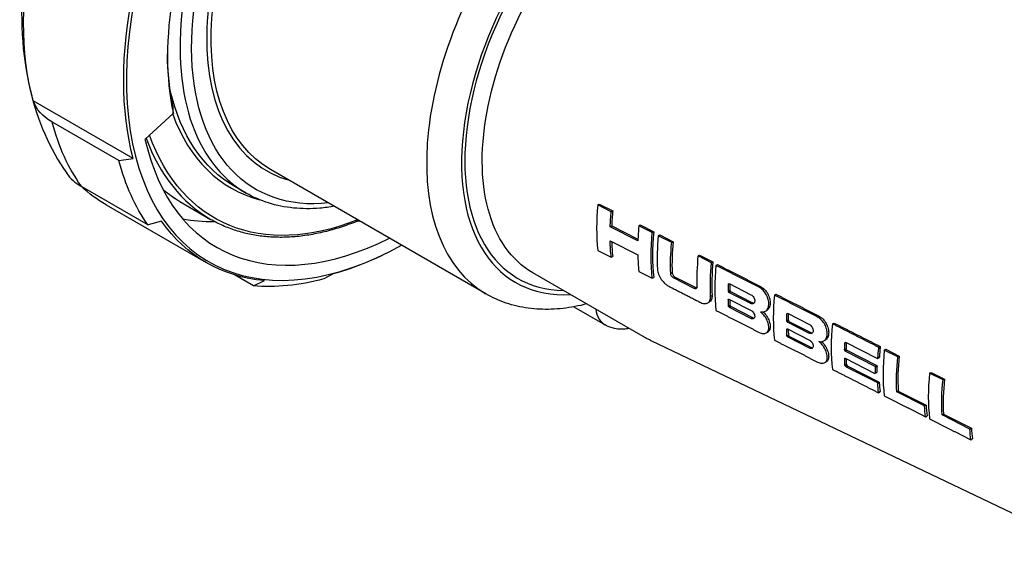
# Model space of a CAD drawing. Units: inches. Extents: x 0.3 to 16.7, y 0.3 to 10.7.
# Drawn here: x 13.5 to 14.7, y 5.2 to 5.8 of the extents above; entities that cross this region are included whole.
import ezdxf

# ---------------------------------------------------------------- set-up
doc = ezdxf.new("R2010")
doc.units = ezdxf.units.IN
doc.header["$MEASUREMENT"] = 0
doc.layers.add('Geometry', color=7, linetype='Continuous')

msp = doc.modelspace()

# ---------------------------------------------------------------- linework, layer by layer
at = {"layer": 'Geometry'}
for p, q in [((13.6843, 5.6241), (13.5626, 5.6944)), ((13.6987, 5.6478), (13.7331, 5.6787)), ((13.6669, 5.6217), (13.5855, 5.6687)), ((13.6669, 5.6217), (13.6843, 5.6241)), ((14.113, 5.4596), (13.8511, 5.6109)), ((13.6209, 5.5904), (13.7024, 5.5433)), ((13.8215, 5.5821), (13.8078, 5.59)), ((13.6515, 5.5677), (13.7732, 5.4975)), ((13.7412, 5.5717), (13.7785, 5.5501)), ((14.249, 5.5677), (14.2508, 5.5687)), ((14.2654, 5.5594), (14.249, 5.5677)), ((14.2508, 5.5687), (14.2672, 5.5604)), ((14.2654, 5.5594), (14.2672, 5.5604)), ((13.7189, 5.5478), (13.7024, 5.5433)), ((13.9569, 5.5498), (13.9569, 5.5495)), ((14.2642, 5.5411), (14.266, 5.5422)), ((14.266, 5.5422), (14.2978, 5.5259)), ((14.299, 5.5423), (14.3007, 5.5433)), ((14.3153, 5.534), (14.299, 5.5423)), ((14.3007, 5.5433), (14.3171, 5.535)), ((14.2978, 5.5241), (14.2642, 5.5411)), ((14.3153, 5.534), (14.3171, 5.535)), ((14.3225, 5.5302), (14.3243, 5.5312)), ((14.3389, 5.5219), (14.3225, 5.5302)), ((14.3243, 5.5312), (14.3407, 5.5229)), ((14.2641, 5.5241), (14.2977, 5.507)), ((14.3389, 5.5219), (14.3407, 5.5229)), ((14.249, 5.5123), (14.2654, 5.504)), ((14.3709, 5.5056), (14.3727, 5.5066)), ((14.3873, 5.4973), (14.3709, 5.5056)), ((14.3727, 5.5066), (14.389, 5.4983)), ((14.2654, 5.504), (14.2672, 5.505)), ((14.3873, 5.4973), (14.389, 5.4983)), ((14.3927, 5.4942), (14.3945, 5.4952)), ((13.8306, 5.4693), (13.8076, 5.4826)), ((13.9273, 5.4839), (13.9162, 5.4778)), ((14.3044, 5.4076), (14.1702, 5.4851)), ((14.299, 5.4869), (14.3153, 5.4786)), ((14.3377, 5.4844), (14.3394, 5.4854)), ((13.8306, 5.4693), (13.8439, 5.4756)), ((14.3153, 5.4786), (14.3171, 5.4796)), ((14.3413, 5.4789), (14.3431, 5.4799)), ((14.3663, 5.4662), (14.3413, 5.4789)), ((14.3431, 5.4799), (14.3681, 5.4672)), ((14.408, 5.4715), (14.4088, 5.4719)), ((14.4086, 5.472), (14.4353, 5.4585)), ((14.3663, 5.4662), (14.3681, 5.4672)), ((14.3861, 5.4566), (14.3879, 5.4576)), ((14.4077, 5.4631), (14.4095, 5.4641)), ((14.408, 5.4624), (14.4097, 5.4634)), ((14.4085, 5.4613), (14.4103, 5.4623)), ((14.4344, 5.4481), (14.4085, 5.4613)), ((14.4103, 5.4623), (14.4362, 5.4491)), ((14.4451, 5.4676), (14.4469, 5.4686)), ((14.4638, 5.4581), (14.4656, 5.4591)), ((14.3828, 5.4485), (14.3846, 5.4495)), ((14.4077, 5.4524), (14.4087, 5.453)), ((14.408, 5.4449), (14.4098, 5.4459)), ((14.4084, 5.4531), (14.4363, 5.4389)), ((14.4344, 5.4481), (14.4362, 5.4491)), ((14.2199, 5.4438), (14.258, 5.4218)), ((14.408, 5.4443), (14.4098, 5.4454)), ((14.4085, 5.4436), (14.4102, 5.4446)), ((14.4092, 5.4429), (14.411, 5.444)), ((14.4353, 5.4297), (14.4092, 5.4429)), ((14.411, 5.444), (14.437, 5.4307)), ((14.4528, 5.4384), (14.4546, 5.4395)), ((14.4791, 5.4353), (14.4799, 5.4358)), ((14.4797, 5.4359), (14.5063, 5.4223)), ((14.4353, 5.4297), (14.437, 5.4307)), ((14.4788, 5.4269), (14.4806, 5.428)), ((14.479, 5.4263), (14.4808, 5.4273)), ((14.4796, 5.4251), (14.4813, 5.4261)), ((14.5055, 5.4119), (14.4796, 5.4251)), ((14.4813, 5.4261), (14.5072, 5.413)), ((14.5162, 5.4314), (14.518, 5.4325)), ((14.5344, 5.4231), (14.5362, 5.4241)), ((14.4538, 5.412), (14.4556, 5.413)), ((14.4788, 5.4163), (14.4798, 5.4168)), ((14.4791, 5.4087), (14.4808, 5.4098)), ((14.4795, 5.417), (14.5074, 5.4028)), ((14.5055, 5.412), (14.5073, 5.413)), ((14.8366, 5.1526), (14.314, 5.4025)), ((14.4791, 5.4082), (14.4809, 5.4092)), ((14.4795, 5.4075), (14.4813, 5.4085)), ((14.4803, 5.4068), (14.4821, 5.4078)), ((14.5064, 5.3935), (14.4803, 5.4068)), ((14.4821, 5.4078), (14.5081, 5.3946)), ((14.5239, 5.4023), (14.5256, 5.4033)), ((14.5495, 5.3998), (14.5506, 5.4005)), ((14.5498, 5.4003), (14.5504, 5.4006)), ((14.5502, 5.4007), (14.5892, 5.3809)), ((14.5064, 5.3935), (14.5081, 5.3946)), ((14.5492, 5.3914), (14.551, 5.3925)), ((14.5499, 5.3898), (14.5517, 5.3909)), ((14.5864, 5.3713), (14.5499, 5.3898)), ((14.5517, 5.3909), (14.5882, 5.3723)), ((14.5901, 5.3948), (14.5919, 5.3958)), ((14.5906, 5.3939), (14.5923, 5.395)), ((14.5906, 5.3933), (14.5923, 5.3944)), ((14.5973, 5.3911), (14.5991, 5.3921)), ((14.6137, 5.3828), (14.5973, 5.3911)), ((14.5991, 5.3921), (14.6155, 5.3838)), ((14.5249, 5.3759), (14.5267, 5.3769)), ((14.5491, 5.3806), (14.5501, 5.3811)), ((14.5494, 5.3731), (14.5512, 5.3741)), ((14.5498, 5.3813), (14.586, 5.3627)), ((14.5892, 5.3809), (14.591, 5.3819)), ((14.5895, 5.3813), (14.5913, 5.3823)), ((14.5896, 5.3818), (14.5914, 5.3829)), ((14.6137, 5.3828), (14.6155, 5.3838)), ((14.5495, 5.3725), (14.5513, 5.3735)), ((14.5501, 5.3717), (14.5519, 5.3727)), ((14.5512, 5.3706), (14.553, 5.3716)), ((14.5893, 5.3512), (14.5512, 5.3706)), ((14.553, 5.3716), (14.5911, 5.3522)), ((14.5864, 5.3713), (14.5882, 5.3723)), ((14.5866, 5.3706), (14.5884, 5.3716)), ((14.5866, 5.3635), (14.5884, 5.3645)), ((14.5866, 5.363), (14.5883, 5.364)), ((14.6524, 5.3631), (14.6542, 5.3641)), ((14.6687, 5.3548), (14.6524, 5.3631)), ((14.6542, 5.3641), (14.6705, 5.3558)), ((14.5893, 5.3512), (14.5911, 5.3522)), ((14.5894, 5.3506), (14.5912, 5.3517)), ((14.6687, 5.3548), (14.6705, 5.3558)), ((14.5902, 5.3393), (14.592, 5.3403)), ((14.5903, 5.3397), (14.5921, 5.3407)), ((14.6125, 5.3404), (14.6143, 5.3414)), ((14.6464, 5.3232), (14.6125, 5.3404)), ((14.6143, 5.3414), (14.6481, 5.3242)), ((14.6464, 5.3232), (14.6481, 5.3242)), ((14.6475, 5.3101), (14.6493, 5.3111)), ((14.6675, 5.3124), (14.6693, 5.3134)), ((14.7014, 5.2952), (14.6675, 5.3124)), ((14.6693, 5.3134), (14.7032, 5.2962)), ((14.7014, 5.2952), (14.7032, 5.2962)), ((14.7025, 5.2821), (14.7043, 5.2832))]:
    msp.add_line(p, q, dxfattribs=at)
for centre, major_axis, ratio, start_param, end_param in [((14.0174, 5.9165), (-0.2413, -0.4179), 0.57735, 4.274362, 7.048894), ((14.0153, 5.9177), (-0.1938, -0.3356), 0.57735, 4.356521, 6.283185), ((14.0223, 5.9137), (-0.1758, -0.3045), 0.57735, 4.541827, 6.429362), ((14.3082, 5.7486), (0.1589, 0.2753), 0.57735, 5.920975, 9.786988), ((14.3082, 5.7486), (0.1561, 0.2704), 0.57735, 5.971968, 9.735995), ((14.287, 5.7609), (-0.1739, -0.3013), 0.57735, 4.548112, 6.283185), ((14.0174, 5.9165), (-0.206, -0.3568), 0.57735, 5.276904, 5.71867), ((13.9927, 5.9307), (0.1861, 0.3443), 0.595246, 2.655075, 3.286523), ((13.9254, 5.9697), (-0.2488, -0.4308), 0.57735, 5.758461, 6.022511), ((14.0174, 5.9165), (-0.2313, -0.4005), 0.57735, 5.724094, 7.002645), ((13.9901, 5.9323), (0.2078, 0.3843), 0.595095, 2.660054, 3.124963), ((13.6729, 5.6552), (-0.0695, -0.049), 0.788912, 0, 0.349523), ((14.4593, 5.6614), (-0.1497, -0.2592), 0.57735, 5.384205, 5.611369), ((14.4747, 5.6525), (-0.1477, -0.2559), 0.57735, 5.382707, 5.45571), ((13.9251, 5.9698), (-0.2313, -0.4005), 0.57735, 0.200867, 0.335723), ((13.9542, 5.5509), (0.00139, -0.00348), 0.653899, 0, 0.905558), ((14.5063, 5.6343), (-0.1476, -0.2556), 0.57735, 5.382581, 5.455664), ((14.5216, 5.6254), (-0.1456, -0.2522), 0.57735, 5.381039, 5.614535), ((14.5285, 5.6215), (-0.1463, -0.254), 0.577956, 5.3818, 5.549375), ((14.4747, 5.6525), (-0.1477, -0.2559), 0.57735, 5.534447, 5.612867), ((14.5438, 5.6126), (-0.1446, -0.2505), 0.57754, 5.38056, 5.53656), ((14.5063, 5.6343), (-0.1476, -0.2556), 0.57735, 5.526244, 5.612993), ((14.5739, 5.5952), (-0.1445, -0.2504), 0.57754, 5.380542, 5.536446), ((14.5893, 5.5864), (-0.1426, -0.247), 0.57735, 5.379005, 5.551286), ((14.5944, 5.5834), (-0.1436, -0.2487), 0.57735, 5.381128, 5.615546), ((14.5834, 5.5742), (0.2942, 0.1626), 0.018279, 4.065071, 4.066109), ((14.6098, 5.5745), (-0.1417, -0.2454), 0.57735, 5.443975, 5.47507), ((14.6089, 5.5825), (-0.0403, 0.3108), 0.710492, 1.867838, 1.870208), ((14.6069, 5.5862), (-0.1095, 0.3234), 0.670283, 1.726872, 1.730576), ((14.6613, 5.5448), (-0.1406, -0.2436), 0.57735, 5.378635, 5.618063), ((14.6004, 5.5644), (0.2926, 0.1617), 0.018279, 3.984229, 3.986605), ((14.6098, 5.5745), (-0.1417, -0.2454), 0.57735, 5.525046, 5.554496), ((14.6089, 5.5761), (-0.1249, -0.2549), 0.617654, 5.517021, 5.519396), ((14.287, 5.472), (-0.029, -0.0502), 0.57735, 5.660449, 6.283185), ((14.5936, 5.5949), (-0.133, 0.3295), 0.649932, 1.768861, 1.77124), ((14.4974, 5.6773), (-0.5338, 0.5272), 0.305101, 1.706453, 1.707805), ((14.6505, 5.5358), (0.288, 0.1592), 0.018279, 4.066351, 4.067411), ((14.6766, 5.5359), (-0.1387, -0.2402), 0.57735, 5.442805, 5.47458), ((14.6758, 5.5437), (-0.0394, 0.3042), 0.710492, 1.867347, 1.869769), ((14.6738, 5.5474), (-0.1072, 0.3166), 0.670283, 1.726433, 1.730217), ((14.7275, 5.5065), (-0.1376, -0.2385), 0.577603, 5.372516, 5.619326), ((14.6676, 5.526), (0.2865, 0.1583), 0.018279, 3.98378, 3.986208), ((14.6766, 5.5359), (-0.1387, -0.2402), 0.57735, 5.525638, 5.55572), ((14.6757, 5.5375), (-0.1222, -0.2495), 0.617654, 5.518245, 5.520672), ((14.6606, 5.556), (-0.1302, 0.3226), 0.649932, 1.770132, 1.772563), ((14.566, 5.6369), (-0.5226, 0.5161), 0.305101, 1.707752, 1.709133), ((14.7428, 5.4977), (-0.1359, -0.2349), 0.576753, 5.439058, 5.473185), ((14.7404, 5.5087), (-0.1049, 0.3098), 0.670283, 1.722166, 1.727613), ((14.7804, 5.476), (-0.1342, -0.232), 0.576753, 5.374641, 5.425009), ((14.7923, 5.4824), (-0.1789, 0.3237), 0.588324, 1.51364, 1.516117), ((14.7833, 5.4761), (-0.1028, -0.2487), 0.64714, 5.294535, 5.297054), ((14.7867, 5.4724), (-0.135, -0.2338), 0.57735, 5.37024, 5.622184), ((14.7339, 5.4881), (0.2804, 0.155), 0.018279, 3.983706, 3.986143), ((14.7428, 5.4976), (-0.1366, -0.2346), 0.574888, 5.527764, 5.558474), ((14.7409, 5.5009), (-0.1004, -0.2542), 0.653445, 5.469093, 5.471574), ((14.7675, 5.4749), (-0.2207, -0.1825), 0.195483, 5.460371, 5.462843), ((14.7783, 5.4753), (-0.1587, -0.2177), 0.492634, 5.468185, 5.470687), ((14.8021, 5.4635), (-0.1331, -0.2305), 0.57735, 5.368369, 5.56061), ((14.7064, 5.5373), (-0.2638, 0.365), 0.494422, 1.664052, 1.66631), ((14.6717, 5.5669), (-0.3997, 0.4386), 0.371725, 1.676928, 1.679584), ((14.7683, 5.4684), (0.2773, 0.1532), 0.018279, 3.985171, 3.987636), ((14.7774, 5.4833), (-0.0039, -0.2853), 0.717199, 5.121935, 5.124438), ((14.7782, 5.4753), (-0.1587, -0.2177), 0.492634, 5.556613, 5.559116), ((14.7781, 5.4773), (-0.1343, -0.2322), 0.576753, 5.480911, 5.513464), ((14.8385, 5.4425), (-0.1327, -0.2298), 0.57735, 5.368001, 5.624368), ((14.7781, 5.4794), (-0.0992, -0.2511), 0.653445, 5.477341, 5.47988), ((14.7803, 5.4761), (-0.1342, -0.232), 0.576753, 5.567878, 5.620749), ((14.8538, 5.4336), (-0.1307, -0.2265), 0.57735, 5.366064, 5.561724), ((14.788, 5.4656), (-0.1971, -0.1938), 0.306754, 5.677742, 5.680135), ((14.8339, 5.4451), (-0.1316, -0.228), 0.57735, 5.561291, 5.625382), ((14.8857, 5.4152), (-0.1293, -0.224), 0.57735, 5.56243, 5.627681)]:
    msp.add_ellipse(centre, major_axis=major_axis, ratio=ratio, start_param=start_param, end_param=end_param, dxfattribs=at)
at = {"layer": 'Geometry', "extrusion": (0, 0, -1)}
for centre, major_axis, ratio, start_param, end_param in [((14.0223, 5.9137), (-0.1888, -0.327), 0.57735, 5.884065, 8.168181), ((14.025, 5.9121), (-0.1739, -0.3013), 0.57735, 0, 1.741358), ((14.3188, 5.7425), (-0.1486, -0.2574), 0.57735, 0, 3.141593), ((13.894, 5.9878), (0.2425, 0.42), 0.57735, 3.666317, 4.187665), ((14.0157, 5.9175), (0.2425, 0.42), 0.57735, 3.666317, 4.187665), ((14.0117, 5.9198), (0.202, 0.3499), 0.57735, 3.707092, 3.917138), ((13.9954, 5.9292), (-0.1842, -0.3411), 0.595416, 0.016955, 0.5892), ((13.6435, 5.7201), (-0.0821, -0.0219), 0.706647, 5.666788, 6.21599), ((13.9927, 5.9309), (-0.2059, -0.3811), 0.595246, 5.663458, 6.774491), ((14.0068, 5.9226), (-0.2488, -0.4308), 0.57735, 0.260674, 0.524724), ((13.894, 5.9878), (-0.2425, -0.42), 0.57735, 0, 0.133373), ((13.9596, 5.9499), (-0.2184, -0.3782), 0.57735, 0, 0.096986), ((14.4747, 5.6525), (0.149, 0.258), 0.57735, 3.968714, 4.041099), ((14.0157, 5.9175), (-0.2425, -0.42), 0.57735, 6.022511, 6.543859), ((14.5216, 5.6254), (0.1469, 0.2544), 0.57735, 3.811243, 4.042738), ((14.0157, 5.9175), (-0.2425, -0.42), 0.57735, 5.512263, 5.758461), ((14.4747, 5.6525), (0.149, 0.258), 0.57735, 3.812882, 3.898804), ((14.5438, 5.6126), (0.1458, 0.2527), 0.57754, 3.888553, 4.043208), ((14.5893, 5.5864), (0.1438, 0.2491), 0.57735, 3.873958, 4.044734), ((14.0068, 5.9226), (-0.2488, -0.4308), 0.57735, 5.758461, 6.022511), ((14.6098, 5.5745), (0.1429, 0.2475), 0.57735, 3.949509, 3.984792), ((14.5977, 5.5723), (0.2352, 0.1945), 0.195483, 3.951526, 3.953866), ((14.6088, 5.5825), (-0.0406, 0.3135), 0.710492, 4.412799, 4.415149), ((14.6068, 5.5863), (-0.1105, 0.3263), 0.670283, 4.552463, 4.556135), ((14.6094, 5.5683), (0.2108, 0.2072), 0.306754, 3.846426, 3.848734), ((14.6098, 5.5745), (0.1429, 0.2475), 0.57735, 3.87078, 3.903708), ((14.6089, 5.5761), (0.126, 0.2571), 0.617654, 3.9059, 3.908254), ((14.5936, 5.5951), (-0.1342, 0.3324), 0.649932, 4.512482, 4.51484), ((14.4967, 5.678), (-0.5385, 0.5318), 0.305101, 4.575919, 4.57726), ((14.6766, 5.5359), (0.1399, 0.2424), 0.57735, 3.94999, 3.986029), ((14.6647, 5.5339), (0.2303, 0.1905), 0.195483, 3.952759, 3.95515), ((14.6757, 5.5437), (-0.0398, 0.307), 0.710492, 4.41323, 4.41563), ((14.6738, 5.5475), (-0.1082, 0.3195), 0.670283, 4.552816, 4.556567), ((14.6763, 5.5298), (0.2063, 0.2028), 0.306754, 3.845928, 3.848285), ((14.6766, 5.5359), (0.1399, 0.2424), 0.57735, 3.869577, 3.90321), ((14.6757, 5.5375), (0.1233, 0.2518), 0.617654, 3.904646, 3.907052), ((14.6606, 5.5562), (-0.1314, 0.3255), 0.649932, 4.511183, 4.513592), ((14.5652, 5.6377), (-0.5273, 0.5207), 0.305101, 4.574615, 4.575984), ((14.7428, 5.4977), (0.1372, 0.2371), 0.576753, 3.951364, 3.988184), ((14.7354, 5.4959), (0.2024, 0.199), 0.306754, 3.931276, 3.933732), ((14.7264, 5.4963), (0.2441, 0.1765), 0.113851, 3.988936, 3.99162), ((14.7404, 5.5088), (-0.1059, 0.3127), 0.670283, 4.555393, 4.56079), ((14.7804, 5.476), (0.1355, 0.2342), 0.576753, 3.99909, 4.048987), ((14.7922, 5.4826), (-0.1806, 0.3267), 0.588324, 4.765887, 4.768342), ((14.7833, 5.4762), (0.1038, 0.2511), 0.64714, 4.126572, 4.129068), ((14.7432, 5.4939), (0.1786, 0.2123), 0.421164, 3.844388, 3.846838), ((14.7428, 5.4976), (0.1378, 0.2367), 0.574888, 3.866843, 3.901204), ((14.7675, 5.4748), (0.2227, 0.1842), 0.195483, 3.961304, 3.963753), ((14.7783, 5.4753), (0.1601, 0.2198), 0.492634, 3.953435, 3.955915), ((14.8021, 5.4635), (0.1343, 0.2326), 0.57735, 3.864754, 4.055195), ((14.7409, 5.5009), (0.1013, 0.2565), 0.653445, 3.953765, 3.956223), ((14.7062, 5.5376), (-0.2662, 0.3683), 0.494422, 4.617452, 4.619691), ((14.6712, 5.5674), (-0.4034, 0.4426), 0.371725, 4.604199, 4.606831), ((14.7774, 5.4834), (0.0039, 0.2879), 0.717199, 4.300179, 4.30266), ((14.7781, 5.4773), (0.1356, 0.2344), 0.576753, 3.911455, 3.943707), ((14.7782, 5.4753), (0.1601, 0.2198), 0.492634, 3.865826, 3.868306), ((14.7781, 5.4794), (0.1001, 0.2534), 0.653445, 3.945543, 3.948059), ((14.7803, 5.4761), (0.1355, 0.2342), 0.576753, 3.805168, 3.857546), ((14.8538, 5.4336), (0.132, 0.2286), 0.57735, 3.863661, 4.057457), ((14.788, 5.4656), (0.199, 0.1956), 0.306754, 3.745809, 3.748179), ((14.8339, 5.4451), (0.1329, 0.2302), 0.57735, 3.800605, 3.864086), ((14.8857, 5.4152), (0.1306, 0.2262), 0.57735, 3.79835, 3.862969)]:
    msp.add_ellipse(centre, major_axis=major_axis, ratio=ratio, start_param=start_param, end_param=end_param, dxfattribs=at)
at = {"layer": 'Geometry'}
for points, knots in [([(14.0792, 6.4302), (14.0445, 6.4333), (14.0093, 6.4292), (13.9343, 6.4082), (13.8946, 6.389), (13.8163, 6.3371), (13.7779, 6.3034), (13.7079, 6.2265), (13.6762, 6.1834), (13.6223, 6.0919), (13.5999, 6.0436), (13.5664, 5.9455), (13.5553, 5.8957), (13.5464, 5.7985), (13.5487, 5.751), (13.568, 5.6704), (13.5824, 5.6361), (13.6035, 5.6062)], [2.616869, 2.616869, 2.616869, 2.616869, 2.889742, 2.889742, 3.215604, 3.215604, 3.56485, 3.56485, 3.911351, 3.911351, 4.255268, 4.255268, 4.601344, 4.601344, 4.950837, 4.950837, 5.237113, 5.237113, 5.237113, 5.237113]), ([(13.9288, 5.566), (13.9229, 5.565), (13.9171, 5.5642), (13.9003, 5.5628), (13.8896, 5.5629), (13.8687, 5.565), (13.8586, 5.567), (13.8394, 5.5731), (13.8302, 5.5771), (13.8215, 5.5821)], [1.907603, 1.907603, 1.907603, 1.907603, 1.974218, 1.974218, 2.1015435, 2.1015435, 2.228869, 2.228869, 2.3561945, 2.3561945, 2.3561945, 2.3561945]), ([(13.9556, 5.5474), (13.9491, 5.5448), (13.9426, 5.5425), (13.9296, 5.5383), (13.9232, 5.5365), (13.9104, 5.5334), (13.904, 5.5321), (13.8914, 5.5301), (13.8852, 5.5293), (13.8729, 5.5284), (13.8668, 5.5282), (13.8548, 5.5284), (13.8488, 5.5287), (13.8372, 5.53), (13.8314, 5.5309), (13.8202, 5.5333), (13.8147, 5.5347), (13.8039, 5.5382), (13.7986, 5.5402), (13.7884, 5.5448), (13.7834, 5.5473), (13.7785, 5.5501)], [0.1488884, 0.1488884, 0.1488884, 0.1488884, 0.2125394, 0.2125394, 0.2761904, 0.2761904, 0.3398414, 0.3398414, 0.4034923, 0.4034923, 0.4671433, 0.4671433, 0.5307943, 0.5307943, 0.5944452, 0.5944452, 0.6580962, 0.6580962, 0.7217472, 0.7217472, 0.7853982, 0.7853982, 0.7853982, 0.7853982]), ([(13.9607, 5.5476), (13.9604, 5.5476), (13.9601, 5.5477), (13.9593, 5.5478), (13.9588, 5.5478), (13.9579, 5.5478), (13.9574, 5.5478), (13.9566, 5.5477), (13.9563, 5.5477), (13.9559, 5.5475), (13.9557, 5.5475), (13.9556, 5.5474)], [0.03850657, 0.03850657, 0.03850657, 0.03850657, 0.05169571, 0.05169571, 0.07112686, 0.07112686, 0.09035791, 0.09035791, 0.10838322, 0.10838322, 0.11938113, 0.11938113, 0.11938113, 0.11938113]), ([(14.3215, 5.4895), (14.3215, 5.4895), (14.3215, 5.4895), (14.3216, 5.4876), (14.322, 5.4855), (14.3237, 5.4812), (14.3249, 5.479), (14.3276, 5.4753), (14.3293, 5.4734), (14.3321, 5.4709), (14.3331, 5.4701), (14.3342, 5.4694)], [0.2822497, 0.2822497, 0.2822497, 0.2822497, 0.282671, 0.282671, 0.3535595, 0.3535595, 0.424448, 0.424448, 0.4953657, 0.4953657, 0.5354854, 0.5354854, 0.5354854, 0.5354854]), ([(14.3413, 5.4789), (14.3409, 5.4791), (14.3404, 5.4794), (14.3395, 5.4802), (14.3391, 5.4807), (14.3385, 5.4817), (14.3382, 5.4823), (14.3378, 5.4834), (14.3377, 5.4839), (14.3377, 5.4844), (14.3377, 5.4844), (14.3377, 5.4844)], [0.14380738, 0.14380738, 0.14380738, 0.14380738, 0.16165166, 0.16165166, 0.17966111, 0.17966111, 0.19765696, 0.19765696, 0.21565281, 0.21565281, 0.21575357, 0.21575357, 0.21575357, 0.21575357]), ([(14.3394, 5.4854), (14.3394, 5.4854), (14.3394, 5.4854), (14.3395, 5.4849), (14.3396, 5.4844), (14.34, 5.4833), (14.3403, 5.4827), (14.3409, 5.4817), (14.3413, 5.4813), (14.3422, 5.4804), (14.3427, 5.4801), (14.3431, 5.4799)], [0.07178787, 0.07178787, 0.07178787, 0.07178787, 0.07188964, 0.07188964, 0.08988598, 0.08988598, 0.10788231, 0.10788231, 0.12589211, 0.12589211, 0.1437353, 0.1437353, 0.1437353, 0.1437353]), ([(14.2355, 5.4473), (14.2307, 5.4461), (14.226, 5.445), (14.2116, 5.4423), (14.202, 5.4411), (14.1831, 5.4405), (14.1737, 5.4409), (14.1554, 5.4434), (14.1465, 5.4455), (14.1292, 5.4513), (14.1209, 5.4551), (14.113, 5.4596)], [1.8366914, 1.8366914, 1.8366914, 1.8366914, 1.8941267, 1.8941267, 2.0096436, 2.0096436, 2.1251606, 2.1251606, 2.2406775, 2.2406775, 2.3561945, 2.3561945, 2.3561945, 2.3561945]), ([(14.3697, 5.4681), (14.3697, 5.4677), (14.3696, 5.4672), (14.3693, 5.4665), (14.3691, 5.4662), (14.3685, 5.4658), (14.3681, 5.4657), (14.3672, 5.4658), (14.3667, 5.466), (14.3663, 5.4662), (14.3663, 5.4662), (14.3663, 5.4662)], [0.07253449, 0.07253449, 0.07253449, 0.07253449, 0.09051254, 0.09051254, 0.10859261, 0.10859261, 0.12668684, 0.12668684, 0.14478106, 0.14478106, 0.14494875, 0.14494875, 0.14494875, 0.14494875]), ([(14.3681, 5.4672), (14.3681, 5.4672), (14.3681, 5.4672), (14.3685, 5.467), (14.369, 5.4668), (14.3694, 5.4668), (14.3694, 5.4668), (14.3694, 5.4668)], [0.14487767, 0.14487767, 0.14487767, 0.14487767, 0.14504682, 0.14504682, 0.16314076, 0.16314076, 0.16360951, 0.16360951, 0.16360951, 0.16360951]), ([(14.3879, 5.4576), (14.388, 5.4558), (14.3878, 5.4541), (14.3866, 5.4513), (14.3857, 5.4502), (14.3846, 5.4495), (14.3846, 5.4495), (14.3846, 5.4495)], [0.2815083, 0.2815083, 0.2815083, 0.2815083, 0.3511345, 0.3511345, 0.4213905, 0.4213905, 0.4222807, 0.4222807, 0.4222807, 0.4222807]), ([(14.4353, 5.4585), (14.4359, 5.4581), (14.4365, 5.4577), (14.4377, 5.4565), (14.4382, 5.4558), (14.439, 5.4545), (14.4393, 5.4537), (14.4398, 5.4521), (14.4399, 5.4513), (14.4398, 5.45), (14.4397, 5.4494), (14.4391, 5.4483), (14.4388, 5.4479), (14.4379, 5.4474), (14.4373, 5.4473), (14.4361, 5.4473), (14.4355, 5.4475), (14.4347, 5.4479), (14.4346, 5.448), (14.4344, 5.4481)], [0, 0, 0, 0, 0.0244222, 0.0244222, 0.0488444, 0.0488444, 0.0732534, 0.0732534, 0.0976624, 0.0976624, 0.1220898, 0.1220898, 0.1465172, 0.1465172, 0.1709731, 0.1709731, 0.195429, 0.195429, 0.201737, 0.201737, 0.201737, 0.201737]), ([(14.4467, 5.4378), (14.4473, 5.4377), (14.448, 5.4376), (14.4502, 5.4374), (14.4516, 5.4378), (14.4539, 5.4391), (14.455, 5.4402), (14.4564, 5.443), (14.4568, 5.4447), (14.457, 5.4483), (14.4568, 5.4504), (14.4557, 5.4546), (14.4549, 5.4567), (14.4528, 5.4605), (14.4515, 5.4623), (14.4485, 5.4655), (14.4468, 5.4667), (14.4452, 5.4675)], [-0.4813216, -0.4813216, -0.4813216, -0.4813216, -0.455534, -0.455534, -0.3904254, -0.3904254, -0.3253318, -0.3253318, -0.2602382, -0.2602382, -0.195105, -0.195105, -0.1299718, -0.1299718, -0.0649859, -0.0649859, 0, 0, 0, 0]), ([(14.447, 5.4686), (14.4486, 5.4677), (14.4503, 5.4665), (14.4533, 5.4634), (14.4546, 5.4615), (14.4566, 5.4578), (14.4575, 5.4556), (14.4585, 5.4514), (14.4587, 5.4493), (14.4585, 5.4457), (14.4581, 5.444), (14.4567, 5.4412), (14.4557, 5.4401), (14.4546, 5.4395)], [0, 0, 0, 0, 0.0649833, 0.0649833, 0.1299666, 0.1299666, 0.1951016, 0.1951016, 0.2602367, 0.2602367, 0.3253301, 0.3253301, 0.3901195, 0.3901195, 0.3901195, 0.3901195]), ([(14.3756, 5.4483), (14.3767, 5.448), (14.3777, 5.4477), (14.3803, 5.4475), (14.3817, 5.4479), (14.3839, 5.4492), (14.3849, 5.4502), (14.386, 5.4531), (14.3862, 5.4548), (14.3861, 5.4566)], [0.5935153, 0.5935153, 0.5935153, 0.5935153, 0.6357328, 0.6357328, 0.7058492, 0.7058492, 0.7761036, 0.7761036, 0.8457338, 0.8457338, 0.8457338, 0.8457338]), ([(14.4362, 5.4491), (14.4364, 5.449), (14.4365, 5.4489), (14.4373, 5.4486), (14.4379, 5.4484), (14.4387, 5.4483), (14.4389, 5.4483), (14.4391, 5.4483)], [-0.20173565, -0.20173565, -0.20173565, -0.20173565, -0.19542828, -0.19542828, -0.17097256, -0.17097256, -0.16264925, -0.16264925, -0.16264925, -0.16264925]), ([(14.4363, 5.4389), (14.4365, 5.4388), (14.4366, 5.4387), (14.4373, 5.438), (14.4379, 5.4373), (14.4388, 5.436), (14.4391, 5.4352), (14.4397, 5.4337), (14.4398, 5.433), (14.4399, 5.4317), (14.4398, 5.4311), (14.4393, 5.4301), (14.439, 5.4297), (14.4382, 5.4292), (14.4377, 5.4291), (14.4365, 5.4292), (14.4359, 5.4294), (14.4353, 5.4297), (14.4353, 5.4297), (14.4353, 5.4297)], [0.0189035, 0.0189035, 0.0189035, 0.0189035, 0.0244563, 0.0244563, 0.0489126, 0.0489126, 0.0733414, 0.0733414, 0.0977702, 0.0977702, 0.1221801, 0.1221801, 0.14659, 0.14659, 0.1710116, 0.1710116, 0.1954333, 0.1954333, 0.1956911, 0.1956911, 0.1956911, 0.1956911]), ([(14.4452, 5.4127), (14.4452, 5.4127), (14.4452, 5.4127), (14.4469, 5.4119), (14.4485, 5.4114), (14.4515, 5.4111), (14.4528, 5.4114), (14.4549, 5.4126), (14.4557, 5.4136), (14.4568, 5.4162), (14.457, 5.4179), (14.4568, 5.4213), (14.4564, 5.4232), (14.455, 5.4273), (14.4539, 5.4293), (14.4516, 5.4329), (14.4502, 5.4347), (14.448, 5.4368), (14.4473, 5.4373), (14.4467, 5.4378)], [-0.5219671, -0.5219671, -0.5219671, -0.5219671, -0.5206597, -0.5206597, -0.4556752, -0.4556752, -0.3906907, -0.3906907, -0.3255526, -0.3255526, -0.2604145, -0.2604145, -0.1953167, -0.1953167, -0.130219, -0.130219, -0.0651095, -0.0651095, -0.0393328, -0.0393328, -0.0393328, -0.0393328]), ([(14.45, 5.4376), (14.4501, 5.4374), (14.4503, 5.4373), (14.452, 5.4357), (14.4534, 5.4339), (14.4557, 5.4303), (14.4567, 5.4283), (14.4582, 5.4243), (14.4586, 5.4223), (14.4587, 5.4189), (14.4585, 5.4173), (14.4575, 5.4146), (14.4567, 5.4136), (14.4556, 5.413), (14.4556, 5.413), (14.4556, 5.413)], [0.0599489, 0.0599489, 0.0599489, 0.0599489, 0.0651078, 0.0651078, 0.1302157, 0.1302157, 0.1953133, 0.1953133, 0.260411, 0.260411, 0.325551, 0.325551, 0.3906911, 0.3906911, 0.391555, 0.391555, 0.391555, 0.391555]), ([(14.2873, 5.4175), (14.2852, 5.417), (14.2831, 5.4167), (14.276, 5.4163), (14.2707, 5.4168), (14.2629, 5.4193), (14.2604, 5.4204), (14.258, 5.4218)], [8.1593288, 8.1593288, 8.1593288, 8.1593288, 8.2722453, 8.2722453, 8.5188323, 8.5188323, 8.6393798, 8.6393798, 8.6393798, 8.6393798]), ([(14.437, 5.4307), (14.4371, 5.4307), (14.4371, 5.4307), (14.4377, 5.4304), (14.4383, 5.4302), (14.439, 5.4301), (14.4392, 5.4301), (14.4393, 5.4301)], [-0.19569281, -0.19569281, -0.19569281, -0.19569281, -0.19543267, -0.19543267, -0.17101148, -0.17101148, -0.16430306, -0.16430306, -0.16430306, -0.16430306]), ([(14.5064, 5.4223), (14.507, 5.422), (14.5076, 5.4215), (14.5087, 5.4204), (14.5093, 5.4197), (14.5101, 5.4183), (14.5104, 5.4175), (14.5108, 5.416), (14.5109, 5.4152), (14.5109, 5.4139), (14.5107, 5.4132), (14.5102, 5.4122), (14.5098, 5.4118), (14.509, 5.4113), (14.5084, 5.4111), (14.5072, 5.4112), (14.5066, 5.4114), (14.5058, 5.4118), (14.5057, 5.4119), (14.5055, 5.412)], [0, 0, 0, 0, 0.0244211, 0.0244211, 0.0488421, 0.0488421, 0.0732515, 0.0732515, 0.0976608, 0.0976608, 0.1220886, 0.1220886, 0.1465164, 0.1465164, 0.1709718, 0.1709718, 0.1954273, 0.1954273, 0.2017338, 0.2017338, 0.2017338, 0.2017338]), ([(14.5178, 5.4017), (14.5184, 5.4015), (14.5191, 5.4014), (14.5213, 5.4013), (14.5227, 5.4016), (14.525, 5.4029), (14.526, 5.404), (14.5274, 5.4068), (14.5278, 5.4086), (14.528, 5.4121), (14.5278, 5.4142), (14.5268, 5.4185), (14.526, 5.4206), (14.5239, 5.4243), (14.5226, 5.4262), (14.5196, 5.4293), (14.5179, 5.4306), (14.5163, 5.4314)], [-0.4813098, -0.4813098, -0.4813098, -0.4813098, -0.4555256, -0.4555256, -0.3904211, -0.3904211, -0.3253279, -0.3253279, -0.2602346, -0.2602346, -0.1950969, -0.1950969, -0.1299592, -0.1299592, -0.0649796, -0.0649796, 0, 0, 0, 0]), ([(14.5181, 5.4324), (14.5197, 5.4316), (14.5214, 5.4303), (14.5244, 5.4272), (14.5257, 5.4254), (14.5277, 5.4216), (14.5286, 5.4195), (14.5296, 5.4153), (14.5298, 5.4132), (14.5296, 5.4096), (14.5292, 5.4079), (14.5278, 5.4051), (14.5268, 5.404), (14.5256, 5.4033)], [0, 0, 0, 0, 0.0649769, 0.0649769, 0.1299537, 0.1299537, 0.1950935, 0.1950935, 0.2602332, 0.2602332, 0.3253263, 0.3253263, 0.3901073, 0.3901073, 0.3901073, 0.3901073]), ([(14.5073, 5.413), (14.5074, 5.4129), (14.5076, 5.4128), (14.5083, 5.4124), (14.509, 5.4122), (14.5098, 5.4122), (14.51, 5.4122), (14.5102, 5.4122)], [-0.20173249, -0.20173249, -0.20173249, -0.20173249, -0.19542658, -0.19542658, -0.17097133, -0.17097133, -0.16263845, -0.16263845, -0.16263845, -0.16263845]), ([(14.314, 5.4025), (14.3134, 5.4028), (14.3127, 5.4032), (14.3114, 5.4038), (14.3108, 5.4041), (14.3095, 5.4048), (14.3088, 5.4051), (14.3075, 5.4058), (14.3069, 5.4062), (14.3056, 5.4069), (14.305, 5.4072), (14.3044, 5.4076)], [2.31142294, 2.31142294, 2.31142294, 2.31142294, 2.32037725, 2.32037725, 2.32933156, 2.32933156, 2.33828587, 2.33828587, 2.34724018, 2.34724018, 2.35619449, 2.35619449, 2.35619449, 2.35619449]), ([(14.5074, 5.4028), (14.5075, 5.4027), (14.5077, 5.4025), (14.5084, 5.4019), (14.509, 5.4012), (14.5098, 5.3998), (14.5102, 5.3991), (14.5107, 5.3976), (14.5109, 5.3968), (14.5109, 5.3955), (14.5108, 5.3949), (14.5104, 5.3939), (14.5101, 5.3935), (14.5093, 5.3931), (14.5088, 5.3929), (14.5076, 5.393), (14.507, 5.3932), (14.5064, 5.3935), (14.5064, 5.3935), (14.5064, 5.3935)], [0.0189051, 0.0189051, 0.0189051, 0.0189051, 0.0244559, 0.0244559, 0.0489117, 0.0489117, 0.073341, 0.073341, 0.0977702, 0.0977702, 0.1221805, 0.1221805, 0.1465908, 0.1465908, 0.1710113, 0.1710113, 0.1954318, 0.1954318, 0.1956952, 0.1956952, 0.1956952, 0.1956952]), ([(14.5163, 5.3766), (14.5163, 5.3766), (14.5163, 5.3766), (14.518, 5.3758), (14.5196, 5.3752), (14.5226, 5.375), (14.5239, 5.3753), (14.526, 5.3765), (14.5268, 5.3775), (14.5279, 5.3801), (14.5281, 5.3817), (14.5279, 5.3851), (14.5275, 5.3871), (14.526, 5.3911), (14.525, 5.3931), (14.5227, 5.3967), (14.5213, 5.3985), (14.5191, 5.4006), (14.5184, 5.4012), (14.5178, 5.4017)], [-0.5219836, -0.5219836, -0.5219836, -0.5219836, -0.5206481, -0.5206481, -0.4556699, -0.4556699, -0.3906917, -0.3906917, -0.3255489, -0.3255489, -0.260406, -0.260406, -0.1953085, -0.1953085, -0.1302109, -0.1302109, -0.0651055, -0.0651055, -0.0393325, -0.0393325, -0.0393325, -0.0393325]), ([(14.5211, 5.4014), (14.5212, 5.4013), (14.5213, 5.4012), (14.523, 5.3996), (14.5245, 5.3978), (14.5268, 5.3942), (14.5278, 5.3921), (14.5292, 5.3881), (14.5296, 5.3861), (14.5298, 5.3828), (14.5296, 5.3811), (14.5286, 5.3785), (14.5278, 5.3775), (14.5267, 5.3769), (14.5267, 5.3769), (14.5267, 5.3769)], [0.0599481, 0.0599481, 0.0599481, 0.0599481, 0.0651037, 0.0651037, 0.1302074, 0.1302074, 0.1953049, 0.1953049, 0.2604024, 0.2604024, 0.3255473, 0.3255473, 0.3906923, 0.3906923, 0.3915709, 0.3915709, 0.3915709, 0.3915709]), ([(14.5081, 5.3946), (14.5081, 5.3946), (14.5081, 5.3945), (14.5087, 5.3942), (14.5094, 5.394), (14.5101, 5.394), (14.5103, 5.394), (14.5104, 5.394)], [-0.19569697, -0.19569697, -0.19569697, -0.19569697, -0.19543116, -0.19543116, -0.17101116, -0.17101116, -0.16432961, -0.16432961, -0.16432961, -0.16432961])]:
    msp.add_open_spline(points, degree=3, knots=knots, dxfattribs=at)
for points, weights in [([(13.7331, 5.6787), (13.733, 5.6828), (13.7329, 5.6869)], [1, 1.00095212293, 1.00180860997]), ([(14.4451, 5.4676), (14.4191, 5.4808), (14.3927, 5.4942)], [1, 1.00003036028, 1]), ([(14.3945, 5.4952), (14.4209, 5.4818), (14.4469, 5.4686)], [1, 1.00003090825, 1]), ([(14.3342, 5.4694), (14.355, 5.4588), (14.3756, 5.4483)], [1, 1.00001826284, 1]), ([(14.5162, 5.4314), (14.4902, 5.4447), (14.4638, 5.4581)], [1, 1.00003169564, 1]), ([(14.4656, 5.4591), (14.492, 5.4457), (14.518, 5.4325)], [1, 1.00003226461, 1]), ([(14.3927, 5.4394), (14.4192, 5.426), (14.4452, 5.4127)], [1, 1.00003036713, 1]), ([(14.5901, 5.3948), (14.5625, 5.4088), (14.5344, 5.4231)], [1, 1.00003751911, 1]), ([(14.5362, 5.4241), (14.5643, 5.4098), (14.5919, 5.3958)], [1, 1.00003823248, 1]), ([(14.4638, 5.4032), (14.4903, 5.3898), (14.5163, 5.3766)], [1, 1.00003170697, 1]), ([(14.5343, 5.3677), (14.5625, 5.3534), (14.5902, 5.3393)], [1, 1.00003763779, 1]), ([(14.5973, 5.3356), (14.6226, 5.3228), (14.6475, 5.3101)], [1, 1.0000316081, 1]), ([(14.6523, 5.3077), (14.6776, 5.2948), (14.7025, 5.2821)], [1, 1.00003273643, 1])]:
    msp.add_rational_spline(points, weights, degree=2, dxfattribs=at)
for points in [[(13.7412, 5.5717), (13.7342, 5.5757), (13.7275, 5.5804), (13.7211, 5.5856)], [(13.9572, 5.5496), (13.9571, 5.5496), (13.957, 5.5495), (13.9569, 5.5495)], [(14.4353, 5.4585), (14.4353, 5.4585), (14.4353, 5.4585), (14.4353, 5.4585)], [(14.4452, 5.4675), (14.4452, 5.4675), (14.4452, 5.4676), (14.4451, 5.4676)], [(14.4469, 5.4686), (14.4469, 5.4686), (14.447, 5.4686), (14.447, 5.4686)], [(14.4344, 5.4481), (14.4344, 5.4481), (14.4344, 5.4481), (14.4344, 5.4481)], [(14.5063, 5.4223), (14.5063, 5.4223), (14.5064, 5.4223), (14.5064, 5.4223)], [(14.5163, 5.4314), (14.5163, 5.4314), (14.5163, 5.4314), (14.5162, 5.4314)], [(14.518, 5.4325), (14.518, 5.4325), (14.5181, 5.4324), (14.5181, 5.4324)], [(14.5055, 5.412), (14.5055, 5.4119), (14.5055, 5.4119), (14.5055, 5.4119)]]:
    msp.add_open_spline(points, degree=3, dxfattribs=at)

doc.saveas('drawing.dxf')
